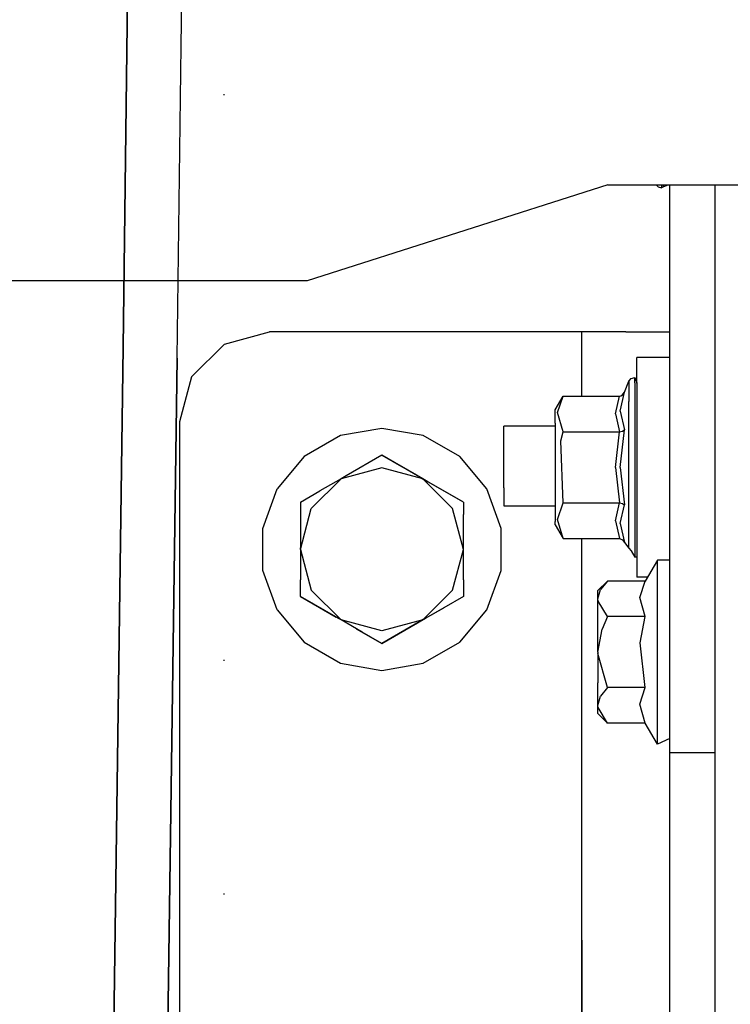
# Model space of a CAD drawing. Units: millimetres. Extents: x 0 to 8504, y -1606 to 1789.
# Drawn here: x 1104 to 1206, y 252 to 394 of the extents above; entities that cross this region are included whole.
import ezdxf

# ---------------------------------------------------------------- set-up
doc = ezdxf.new("R2010")
doc.units = ezdxf.units.MM
doc.layers.add('TFR-TRI', color=7, linetype='CONTINUOUS', true_color=0xffffff)

msp = doc.modelspace()

# ---------------------------------------------------------------- linework, layer by layer
at = {"layer": 'TFR-TRI', "color": 18, "linetype": 'CONTINUOUS'}
for p, q in [((1118.688385, 346.808891), (1121.726105, 609.253471)), ((1121.726105, 609.253471), (1118.688385, 346.808891)), ((1127.054352, 390.3377), (1127.410309, 419.040825)), ((1127.054352, 390.3377), (1127.410309, 419.040825)), ((1126.494538, 345.215873), (1127.054352, 390.3377)), ((1126.494538, 345.215873), (1127.054352, 390.3377)), ((1133.284821, 383.228569), (1133.278839, 383.378227)), ((1188.736359, 370.290092), (1145.269928, 356.409965)), ((1188.736359, 370.290092), (1710.249909, 370.290092)), ((1195.739289, 370.290092), (1196.002838, 369.971733)), ((1195.739289, 370.290092), (1196.002838, 369.971733)), ((1196.502838, 370.290092), (1196.502838, 369.821586)), ((1196.502838, 370.290092), (1196.502838, 369.821586)), ((1196.502838, 370.290092), (1196.502838, 369.821586)), ((1196.502838, 370.290092), (1196.502838, 369.821586)), ((1196.801422, 369.991752), (1196.801422, 370.290092)), ((1196.801422, 369.991752), (1196.801422, 370.290092)), ((1196.801422, 369.991752), (1196.801422, 370.290092)), ((1196.801422, 369.991752), (1196.801422, 370.290092)), ((1197.437775, 370.249565), (1196.801422, 369.991752)), ((1197.437775, 370.249565), (1196.801422, 369.991752)), ((1197.455109, 370.290092), (1197.437775, 370.249565)), ((1197.455109, 370.290092), (1197.437775, 370.249565)), ((1197.701569, 288.200004), (1197.701569, 370.290092)), ((1197.701569, 288.200004), (1197.701569, 370.290092)), ((1204.201569, 370.290092), (1204.201569, 356.985893)), ((1204.201569, 370.290092), (1204.201569, 356.985893)), ((1196.002838, 369.971733), (1196.502838, 369.821586)), ((1196.002838, 369.971733), (1196.502838, 369.821586)), ((1196.801422, 369.991752), (1196.502838, 369.821586)), ((1196.801422, 369.991752), (1196.502838, 369.821586)), ((1145.269928, 356.409965), (1097.286042, 356.409965)), ((1204.201569, 356.985893), (1204.201569, 316.38311)), ((1204.201569, 356.985893), (1204.201569, 316.38311)), ((1133.32779, 347.258354), (1139.82779, 349.000053)), ((1133.32779, 347.258354), (1139.82779, 349.000053)), ((1147.07779, 349.000053), (1139.82779, 349.000053)), ((1147.07779, 349.000053), (1139.82779, 349.000053)), ((1185.001374, 349.000053), (1147.07779, 349.000053)), ((1185.001374, 349.000053), (1147.07779, 349.000053)), ((1191.351349, 349.000053), (1185.001374, 349.000053)), ((1191.351349, 349.000053), (1185.001374, 349.000053)), ((1185.001374, 339.737602), (1185.001374, 349.000053)), ((1185.001374, 339.737602), (1185.001374, 349.000053)), ((1185.001374, 339.737602), (1185.001374, 349.000053)), ((1185.001374, 339.737602), (1185.001374, 349.000053)), ((1191.351349, 349.000053), (1195.999909, 349.000053)), ((1191.351349, 349.000053), (1195.999909, 349.000053)), ((1195.999909, 349.000053), (1197.701569, 349.000053)), ((1195.999909, 349.000053), (1197.701569, 349.000053)), ((1116.958649, 220.669731), (1118.688385, 346.808891)), ((1118.688385, 346.808891), (1116.958649, 220.669731)), ((1128.569611, 342.500053), (1133.32779, 347.258354)), ((1128.569611, 342.500053), (1133.32779, 347.258354)), ((1126.494538, 345.215873), (1124.67984, 218.069633)), ((1124.67984, 218.069633), (1126.494538, 345.215873)), ((1197.701569, 345.298393), (1192.9263, 345.298393)), ((1192.9263, 341.584282), (1192.9263, 345.298393)), ((1197.701569, 345.298393), (1192.9263, 345.298393)), ((1192.9263, 341.584282), (1192.9263, 345.298393)), ((1128.569611, 342.500053), (1126.828034, 336.000053)), ((1128.569611, 342.500053), (1126.828034, 336.000053)), ((1191.137604, 340.278129), (1191.796051, 341.867729)), ((1191.137604, 340.278129), (1191.796051, 341.867729)), ((1191.796051, 341.867729), (1192.127716, 342.271537)), ((1191.796051, 341.867729), (1192.127716, 342.271537)), ((1191.796051, 341.867729), (1191.796051, 338.956352)), ((1191.796051, 341.867729), (1191.796051, 338.956352)), ((1191.796051, 341.867729), (1191.796051, 338.956352)), ((1191.796051, 341.867729), (1191.796051, 338.956352)), ((1192.127716, 342.271537), (1192.627594, 342.423149)), ((1192.127716, 342.271537), (1192.627594, 342.423149)), ((1192.627594, 341.639213), (1192.627594, 342.423149)), ((1192.627594, 341.639213), (1192.627594, 342.423149)), ((1192.627594, 342.423149), (1192.9263, 341.639213)), ((1192.627594, 341.639213), (1192.627594, 342.423149)), ((1192.627594, 341.639213), (1192.627594, 342.423149)), ((1192.627594, 342.423149), (1192.9263, 341.639213)), ((1192.627594, 341.639213), (1192.627594, 339.381889)), ((1192.627594, 341.639213), (1192.627594, 339.381889)), ((1192.627594, 341.639213), (1192.627594, 339.381889)), ((1192.627594, 341.639213), (1192.627594, 339.381889)), ((1192.9263, 341.584282), (1192.9263, 332.179985)), ((1192.9263, 341.584282), (1192.9263, 332.179985)), ((1181.126374, 337.737602), (1182.281037, 339.737602)), ((1181.126374, 337.737602), (1182.281037, 339.737602)), ((1181.48758, 337.342338), (1182.281037, 339.737602)), ((1181.48758, 337.342338), (1182.281037, 339.737602)), ((1181.48758, 337.342338), (1182.281037, 339.737602)), ((1181.48758, 337.342338), (1182.281037, 339.737602)), ((1182.281037, 339.737602), (1190.409699, 339.737602)), ((1182.281037, 339.737602), (1190.409699, 339.737602)), ((1189.873688, 337.167045), (1190.409699, 339.737602)), ((1189.873688, 337.167045), (1190.409699, 339.737602)), ((1189.873688, 337.167045), (1190.409699, 339.737602)), ((1189.873688, 337.167045), (1190.409699, 339.737602)), ((1190.409699, 339.737602), (1190.640778, 339.779594)), ((1190.409699, 339.737602), (1190.640778, 339.779594)), ((1190.520539, 337.541069), (1191.137604, 340.278129)), ((1190.520539, 337.541069), (1191.137604, 340.278129)), ((1190.520539, 337.541069), (1191.137604, 340.278129)), ((1190.520539, 337.541069), (1191.137604, 340.278129)), ((1190.640778, 339.779594), (1190.845246, 339.892875)), ((1190.640778, 339.779594), (1190.845246, 339.892875)), ((1190.845246, 339.892875), (1191.122834, 340.243705)), ((1190.845246, 339.892875), (1191.122834, 340.243705)), ((1191.122834, 340.243705), (1191.137604, 340.278129)), ((1191.122834, 340.243705), (1191.137604, 340.278129)), ((1191.796051, 331.584282), (1191.796051, 338.956352)), ((1191.796051, 331.584282), (1191.796051, 338.956352)), ((1191.796051, 331.584282), (1191.796051, 338.956352)), ((1191.796051, 331.584282), (1191.796051, 338.956352)), ((1192.627594, 339.381889), (1192.627594, 335.923393)), ((1192.627594, 339.381889), (1192.627594, 335.923393)), ((1192.627594, 339.381889), (1192.627594, 335.923393)), ((1192.627594, 339.381889), (1192.627594, 335.923393)), ((1181.126374, 335.792533), (1181.126374, 337.737602)), ((1181.126374, 335.792533), (1181.126374, 337.737602)), ((1190.520539, 337.541069), (1191.137604, 334.850639)), ((1190.520539, 337.541069), (1191.137604, 334.850639)), ((1190.520539, 337.541069), (1191.137604, 334.850639)), ((1190.520539, 337.541069), (1191.137604, 334.850639)), ((1182.281037, 334.580619), (1181.48758, 337.342338)), ((1182.281037, 334.580619), (1181.48758, 337.342338)), ((1182.281037, 334.580619), (1181.48758, 337.342338)), ((1182.281037, 334.580619), (1181.48758, 337.342338)), ((1189.873688, 337.167045), (1190.409699, 334.580619)), ((1189.873688, 337.167045), (1190.409699, 334.580619)), ((1189.873688, 337.167045), (1190.409699, 334.580619)), ((1189.873688, 337.167045), (1190.409699, 334.580619)), ((1126.828034, 336.000053), (1126.828034, 261.062553)), ((1126.828034, 336.000053), (1126.828034, 261.062553)), ((1156.077912, 335.062553), (1150.092682, 334.007133)), ((1156.077912, 335.062553), (1150.092682, 334.007133)), ((1162.063263, 334.007133), (1156.077912, 335.062553)), ((1162.063263, 334.007133), (1156.077912, 335.062553)), ((1173.701447, 333.967826), (1173.701447, 335.355766)), ((1181.126374, 335.355766), (1173.701447, 335.355766)), ((1173.701447, 333.967826), (1173.701447, 335.355766)), ((1181.126374, 335.355766), (1173.701447, 335.355766)), ((1181.126374, 335.792533), (1181.126374, 330.866996)), ((1181.126374, 335.792533), (1181.126374, 330.866996)), ((1190.409699, 334.580619), (1190.845246, 334.658012)), ((1190.409699, 334.580619), (1190.845246, 334.658012)), ((1190.409699, 334.580619), (1190.845246, 334.658012)), ((1190.409699, 334.580619), (1190.845246, 334.658012)), ((1190.520539, 329.422416), (1191.137604, 334.850639)), ((1190.520539, 329.422416), (1191.137604, 334.850639)), ((1190.520539, 329.422416), (1191.137604, 334.850639)), ((1190.520539, 329.422416), (1191.137604, 334.850639)), ((1190.845246, 334.658012), (1191.122834, 334.833549)), ((1190.845246, 334.658012), (1191.122834, 334.833549)), ((1190.845246, 334.658012), (1191.122834, 334.833549)), ((1190.845246, 334.658012), (1191.122834, 334.833549)), ((1191.122834, 334.833549), (1191.137604, 334.850639)), ((1191.122834, 334.833549), (1191.137604, 334.850639)), ((1191.122834, 334.833549), (1191.137604, 334.850639)), ((1191.122834, 334.833549), (1191.137604, 334.850639)), ((1192.627594, 335.923393), (1192.627594, 331.680717)), ((1192.627594, 335.923393), (1192.627594, 331.680717)), ((1192.627594, 335.923393), (1192.627594, 331.680717)), ((1192.627594, 335.923393), (1192.627594, 331.680717)), ((1150.092682, 334.007133), (1144.829132, 330.968315)), ((1150.092682, 334.007133), (1144.829132, 330.968315)), ((1167.326691, 330.968315), (1162.063263, 334.007133)), ((1167.326691, 330.968315), (1162.063263, 334.007133)), ((1173.701447, 330.453422), (1173.701447, 333.967826)), ((1173.701447, 330.453422), (1173.701447, 333.967826)), ((1181.933869, 333.238334), (1182.281037, 334.580619)), ((1181.933869, 333.238334), (1182.281037, 334.580619)), ((1181.933869, 333.238334), (1182.281037, 334.580619)), ((1181.933869, 333.238334), (1182.281037, 334.580619)), ((1182.281037, 324.265922), (1181.933869, 333.238334)), ((1182.281037, 324.265922), (1181.933869, 333.238334)), ((1182.281037, 324.265922), (1181.933869, 333.238334)), ((1182.281037, 324.265922), (1181.933869, 333.238334)), ((1182.281037, 334.580619), (1190.409699, 334.580619)), ((1182.281037, 334.580619), (1190.409699, 334.580619)), ((1182.281037, 334.580619), (1190.409699, 334.580619)), ((1182.281037, 334.580619), (1190.409699, 334.580619)), ((1189.873688, 329.422416), (1190.409699, 334.580619)), ((1189.873688, 329.422416), (1190.409699, 334.580619)), ((1189.873688, 329.422416), (1190.409699, 334.580619)), ((1189.873688, 329.422416), (1190.409699, 334.580619)), ((1192.9263, 332.179985), (1192.9263, 321.485893)), ((1192.9263, 332.179985), (1192.9263, 321.485893)), ((1144.829132, 330.968315), (1140.922394, 326.312553)), ((1144.829132, 330.968315), (1140.922394, 326.312553)), ((1156.077912, 331.176567), (1150.923004, 328.200492)), ((1156.077912, 331.176567), (1150.923004, 328.200492)), ((1161.55362, 328.014946), (1156.077912, 331.176567)), ((1156.077912, 331.176567), (1158.9086, 329.542045)), ((1161.55362, 328.014946), (1156.077912, 331.176567)), ((1156.077912, 331.176567), (1158.9086, 329.542045)), ((1171.233185, 326.312553), (1167.326691, 330.968315)), ((1171.233185, 326.312553), (1167.326691, 330.968315)), ((1173.701447, 326.457084), (1173.701447, 330.453422)), ((1173.701447, 326.457084), (1173.701447, 330.453422)), ((1181.126374, 330.866996), (1181.126374, 325.266166)), ((1181.126374, 330.866996), (1181.126374, 325.266166)), ((1191.796051, 323.200981), (1191.796051, 331.584282)), ((1191.796051, 323.200981), (1191.796051, 331.584282)), ((1191.796051, 323.200981), (1191.796051, 331.584282)), ((1191.796051, 323.200981), (1191.796051, 331.584282)), ((1192.627594, 331.680717), (1192.627594, 327.165825)), ((1192.627594, 331.680717), (1192.627594, 327.165825)), ((1192.627594, 331.680717), (1192.627594, 327.165825)), ((1192.627594, 331.680717), (1192.627594, 327.165825)), ((1156.077912, 329.352592), (1150.18277, 327.773002)), ((1156.077912, 329.352592), (1150.18277, 327.773002)), ((1156.077912, 329.352592), (1150.18277, 327.773002)), ((1156.077912, 329.352592), (1150.18277, 327.773002)), ((1161.972687, 327.773002), (1156.077912, 329.352592)), ((1161.972687, 327.773002), (1156.077912, 329.352592)), ((1161.972687, 327.773002), (1156.077912, 329.352592)), ((1161.972687, 327.773002), (1156.077912, 329.352592)), ((1161.972687, 327.773002), (1158.9086, 329.542045)), ((1161.972687, 327.773002), (1158.9086, 329.542045)), ((1189.873688, 329.422416), (1190.409699, 324.265922)), ((1189.873688, 329.422416), (1190.409699, 324.265922)), ((1189.873688, 329.422416), (1190.409699, 324.265922)), ((1189.873688, 329.422416), (1190.409699, 324.265922)), ((1190.520539, 329.422416), (1191.137604, 323.995903)), ((1190.520539, 329.422416), (1191.137604, 323.995903)), ((1190.520539, 329.422416), (1191.137604, 323.995903)), ((1190.520539, 329.422416), (1191.137604, 323.995903)), ((1150.18277, 327.773002), (1145.867462, 323.457573)), ((1150.18277, 327.773002), (1145.867462, 323.457573)), ((1150.18277, 327.773002), (1145.867462, 323.457573)), ((1150.18277, 327.773002), (1145.867462, 323.457573)), ((1150.18277, 327.773002), (1147.118561, 326.003959)), ((1150.18277, 327.773002), (1147.118561, 326.003959)), ((1150.923004, 328.200492), (1150.18277, 327.773002)), ((1150.923004, 328.200492), (1150.18277, 327.773002)), ((1167.867951, 324.369438), (1161.55362, 328.014946)), ((1161.55362, 328.014946), (1162.713043, 327.345756)), ((1161.55362, 328.014946), (1161.972687, 327.773002)), ((1167.867951, 324.369438), (1161.55362, 328.014946)), ((1161.55362, 328.014946), (1162.713043, 327.345756)), ((1161.55362, 328.014946), (1161.972687, 327.773002)), ((1162.713043, 327.345756), (1161.972687, 327.773002)), ((1162.713043, 327.345756), (1161.972687, 327.773002)), ((1162.713043, 327.345756), (1161.972687, 327.773002)), ((1162.713043, 327.345756), (1161.972687, 327.773002)), ((1166.288361, 323.457573), (1161.972687, 327.773002)), ((1166.288361, 323.457573), (1161.972687, 327.773002)), ((1166.288361, 323.457573), (1161.972687, 327.773002)), ((1166.288361, 323.457573), (1161.972687, 327.773002)), ((1138.843781, 320.601371), (1140.922394, 326.312553)), ((1138.843781, 320.601371), (1140.922394, 326.312553)), ((1167.867951, 324.369438), (1162.713043, 327.345756)), ((1167.867951, 324.369438), (1162.713043, 327.345756)), ((1173.31192, 320.601371), (1171.233185, 326.312553)), ((1173.31192, 320.601371), (1171.233185, 326.312553)), ((1173.701447, 326.457084), (1173.701447, 323.848686)), ((1173.701447, 326.457084), (1173.701447, 323.848686)), ((1192.627594, 327.165825), (1192.627594, 322.923393)), ((1192.627594, 327.165825), (1192.627594, 322.923393)), ((1192.627594, 327.165825), (1192.627594, 322.923393)), ((1192.627594, 327.165825), (1192.627594, 322.923393)), ((1144.287873, 324.369438), (1147.118561, 326.003959)), ((1144.287873, 324.369438), (1147.118561, 326.003959)), ((1181.126374, 325.266166), (1181.126374, 321.610405)), ((1181.126374, 325.266166), (1181.126374, 321.610405)), ((1144.287873, 324.369438), (1144.287873, 317.79766)), ((1144.287873, 324.369438), (1144.287873, 317.79766)), ((1144.287873, 317.562553), (1145.867462, 323.457573)), ((1144.287873, 317.562553), (1145.867462, 323.457573)), ((1144.287873, 317.562553), (1145.867462, 323.457573)), ((1144.287873, 317.562553), (1145.867462, 323.457573)), ((1167.867951, 317.562553), (1166.288361, 323.457573)), ((1167.867951, 317.562553), (1166.288361, 323.457573)), ((1167.867951, 317.562553), (1166.288361, 323.457573)), ((1167.867951, 317.562553), (1166.288361, 323.457573)), ((1167.867951, 324.369438), (1167.867951, 322.617729)), ((1167.867951, 324.369438), (1167.867951, 322.617729)), ((1173.701447, 323.848686), (1181.126374, 323.848686)), ((1173.701447, 323.848686), (1181.126374, 323.848686)), ((1181.48758, 321.870903), (1182.281037, 324.265922)), ((1181.48758, 321.870903), (1182.281037, 324.265922)), ((1181.48758, 321.870903), (1182.281037, 324.265922)), ((1181.48758, 321.870903), (1182.281037, 324.265922)), ((1182.281037, 324.265922), (1190.409699, 324.265922)), ((1182.281037, 324.265922), (1190.409699, 324.265922)), ((1182.281037, 324.265922), (1190.409699, 324.265922)), ((1182.281037, 324.265922), (1190.409699, 324.265922)), ((1189.873688, 321.695366), (1190.409699, 324.265922)), ((1189.873688, 321.695366), (1190.409699, 324.265922)), ((1189.873688, 321.695366), (1190.409699, 324.265922)), ((1189.873688, 321.695366), (1190.409699, 324.265922)), ((1190.409699, 324.265922), (1190.845246, 324.18853)), ((1190.409699, 324.265922), (1190.845246, 324.18853)), ((1190.409699, 324.265922), (1190.845246, 324.18853)), ((1190.409699, 324.265922), (1190.845246, 324.18853)), ((1190.520539, 321.321098), (1191.137604, 323.995903)), ((1190.520539, 321.321098), (1191.137604, 323.995903)), ((1190.520539, 321.321098), (1191.137604, 323.995903)), ((1190.520539, 321.321098), (1191.137604, 323.995903)), ((1190.845246, 324.18853), (1191.122834, 324.012992)), ((1190.845246, 324.18853), (1191.122834, 324.012992)), ((1190.845246, 324.18853), (1191.122834, 324.012992)), ((1190.845246, 324.18853), (1191.122834, 324.012992)), ((1191.122834, 324.012992), (1191.137604, 323.995903)), ((1191.122834, 324.012992), (1191.137604, 323.995903)), ((1191.122834, 324.012992), (1191.137604, 323.995903)), ((1191.122834, 324.012992), (1191.137604, 323.995903)), ((1167.867951, 317.562553), (1167.867951, 322.617729)), ((1167.867951, 317.562553), (1167.867951, 322.617729)), ((1182.281037, 319.10894), (1181.48758, 321.870903)), ((1182.281037, 319.10894), (1181.48758, 321.870903)), ((1182.281037, 319.10894), (1181.48758, 321.870903)), ((1182.281037, 319.10894), (1181.48758, 321.870903)), ((1191.796051, 317.729545), (1191.796051, 323.200981)), ((1191.796051, 317.729545), (1191.796051, 323.200981)), ((1191.796051, 317.729545), (1191.796051, 323.200981)), ((1191.796051, 317.729545), (1191.796051, 323.200981)), ((1192.627594, 322.923393), (1192.627594, 319.464897)), ((1192.627594, 322.923393), (1192.627594, 319.464897)), ((1192.627594, 322.923393), (1192.627594, 319.464897)), ((1192.627594, 322.923393), (1192.627594, 319.464897)), ((1138.843781, 314.523735), (1138.843781, 320.601371)), ((1138.843781, 314.523735), (1138.843781, 320.601371)), ((1173.31192, 314.523735), (1173.31192, 320.601371)), ((1173.31192, 314.523735), (1173.31192, 320.601371)), ((1181.126374, 321.10894), (1181.126374, 321.610405)), ((1181.126374, 321.10894), (1181.126374, 321.610405)), ((1181.126374, 321.10894), (1182.281037, 319.10894)), ((1181.126374, 321.10894), (1182.281037, 319.10894)), ((1189.873688, 321.695366), (1190.409699, 319.10894)), ((1189.873688, 321.695366), (1190.409699, 319.10894)), ((1189.873688, 321.695366), (1190.409699, 319.10894)), ((1189.873688, 321.695366), (1190.409699, 319.10894)), ((1190.520539, 321.321098), (1191.137604, 318.568412)), ((1190.520539, 321.321098), (1191.137604, 318.568412)), ((1190.520539, 321.321098), (1191.137604, 318.568412)), ((1190.520539, 321.321098), (1191.137604, 318.568412)), ((1192.9263, 321.485893), (1192.9263, 314.505668)), ((1192.9263, 321.485893), (1192.9263, 314.505668)), ((1182.281037, 319.10894), (1190.409699, 319.10894)), ((1182.281037, 319.10894), (1190.409699, 319.10894)), ((1185.001374, 261.062553), (1185.001374, 319.10894)), ((1185.001374, 261.062553), (1185.001374, 319.10894)), ((1185.001374, 261.062553), (1185.001374, 319.10894)), ((1185.001374, 261.062553), (1185.001374, 319.10894)), ((1190.409699, 319.10894), (1190.845246, 318.953666)), ((1190.409699, 319.10894), (1190.845246, 318.953666)), ((1190.845246, 318.953666), (1191.122834, 318.602836)), ((1190.845246, 318.953666), (1191.122834, 318.602836)), ((1192.627594, 319.464897), (1192.627594, 317.207328)), ((1192.627594, 319.464897), (1192.627594, 317.207328)), ((1192.627594, 319.464897), (1192.627594, 317.207328)), ((1192.627594, 319.464897), (1192.627594, 317.207328)), ((1144.287873, 317.562553), (1144.287873, 317.79766)), ((1144.287873, 317.562553), (1144.287873, 317.79766)), ((1144.287873, 317.562553), (1144.287873, 313.15435)), ((1144.287873, 317.562553), (1145.867462, 311.667533)), ((1144.287873, 317.562553), (1145.867462, 311.667533)), ((1144.287873, 317.562553), (1144.287873, 313.15435)), ((1144.287873, 317.562553), (1145.867462, 311.667533)), ((1144.287873, 317.562553), (1145.867462, 311.667533)), ((1166.288361, 311.667533), (1167.867951, 317.562553)), ((1166.288361, 311.667533), (1167.867951, 317.562553)), ((1166.288361, 311.667533), (1167.867951, 317.562553)), ((1166.288361, 311.667533), (1167.867951, 317.562553)), ((1167.867951, 313.15435), (1167.867951, 317.562553)), ((1167.867951, 313.15435), (1167.867951, 317.562553)), ((1191.122834, 318.602836), (1191.137604, 318.568412)), ((1191.122834, 318.602836), (1191.137604, 318.568412)), ((1191.137604, 318.568412), (1191.796051, 317.729545)), ((1191.137604, 318.568412), (1191.796051, 317.729545)), ((1191.796051, 317.729545), (1192.127716, 317.349907)), ((1191.796051, 317.729545), (1192.127716, 317.349907)), ((1192.127716, 317.349907), (1192.627594, 316.423393)), ((1192.127716, 317.349907), (1192.627594, 316.423393)), ((1192.627594, 317.207328), (1192.627594, 316.423393)), ((1192.627594, 317.207328), (1192.627594, 316.423393)), ((1192.627594, 317.207328), (1192.627594, 316.423393)), ((1192.627594, 317.207328), (1192.627594, 316.423393)), ((1192.9263, 316.423393), (1192.627594, 316.423393)), ((1192.9263, 316.423393), (1192.627594, 316.423393)), ((1204.201569, 316.38311), (1204.201569, 266.012504)), ((1204.201569, 316.38311), (1204.201569, 266.012504)), ((1195.90152, 316.000053), (1194.151032, 312.968315)), ((1197.701569, 316.000053), (1195.90152, 316.000053)), ((1195.90152, 315.198051), (1195.90152, 316.000053)), ((1195.90152, 315.198051), (1195.90152, 316.000053)), ((1195.90152, 312.888481), (1195.90152, 315.198051)), ((1195.90152, 312.888481), (1195.90152, 315.198051)), ((1140.922394, 308.812553), (1138.843781, 314.523735)), ((1140.922394, 308.812553), (1138.843781, 314.523735)), ((1171.233185, 308.812553), (1173.31192, 314.523735)), ((1171.233185, 308.812553), (1173.31192, 314.523735)), ((1192.9263, 314.505668), (1192.9263, 313.548393)), ((1192.9263, 314.505668), (1192.9263, 313.548393)), ((1194.485871, 313.548393), (1192.9263, 313.548393)), ((1194.485871, 313.548393), (1192.9263, 313.548393)), ((1144.287873, 310.755668), (1144.287873, 313.15435)), ((1144.287873, 310.755668), (1144.287873, 313.15435)), ((1167.867951, 313.15435), (1167.867951, 310.755668)), ((1167.867951, 313.15435), (1167.867951, 310.755668)), ((1188.677155, 312.968315), (1187.301422, 311.592582)), ((1188.677155, 312.968315), (1187.69339, 311.735649)), ((1188.677155, 312.968315), (1187.69339, 311.735649)), ((1194.151032, 312.968315), (1188.677155, 312.968315)), ((1193.361115, 310.583793), (1194.151032, 312.968315)), ((1193.361115, 310.583793), (1194.151032, 312.968315)), ((1195.90152, 309.350151), (1195.90152, 312.888481)), ((1195.90152, 309.350151), (1195.90152, 312.888481)), ((1144.287873, 310.755668), (1149.759186, 307.596733)), ((1149.759186, 307.596733), (1144.287873, 310.755668)), ((1144.287873, 310.755668), (1149.442658, 307.77935)), ((1144.287873, 310.755668), (1149.442658, 307.77935)), ((1144.287873, 310.755668), (1149.759186, 307.596733)), ((1149.759186, 307.596733), (1144.287873, 310.755668)), ((1144.287873, 310.755668), (1149.442658, 307.77935)), ((1144.287873, 310.755668), (1149.442658, 307.77935)), ((1150.182526, 307.352348), (1145.867462, 311.667533)), ((1150.182526, 307.352348), (1145.867462, 311.667533)), ((1150.182526, 307.352348), (1145.867462, 311.667533)), ((1150.182526, 307.352348), (1145.867462, 311.667533)), ((1166.288361, 311.667533), (1161.972687, 307.352104)), ((1166.288361, 311.667533), (1161.972687, 307.352104)), ((1166.288361, 311.667533), (1161.972687, 307.352104)), ((1166.288361, 311.667533), (1161.972687, 307.352104)), ((1167.867951, 310.755668), (1165.037262, 309.121147)), ((1167.867951, 310.755668), (1165.037262, 309.121147)), ((1187.301422, 310.401176), (1187.69339, 311.735649)), ((1187.301422, 310.401176), (1187.69339, 311.735649)), ((1187.301422, 310.401176), (1187.301422, 311.592582)), ((1194.151032, 307.834037), (1193.361115, 310.583793)), ((1194.151032, 307.834037), (1193.361115, 310.583793)), ((1165.037262, 309.121147), (1161.972687, 307.352104)), ((1165.037262, 309.121147), (1161.972687, 307.352104)), ((1165.037262, 309.121147), (1161.972687, 307.352104)), ((1165.037262, 309.121147), (1161.972687, 307.352104)), ((1162.392121, 307.594291), (1165.037262, 309.121147)), ((1162.392121, 307.594291), (1165.037262, 309.121147)), ((1187.301422, 307.146293), (1187.301422, 310.401176)), ((1187.32486, 310.078666), (1187.301422, 310.401176)), ((1187.32486, 310.078666), (1187.301422, 310.401176)), ((1188.677155, 307.834037), (1187.32486, 310.078666)), ((1188.677155, 307.834037), (1187.32486, 310.078666)), ((1195.90152, 305.009575), (1195.90152, 309.350151)), ((1195.90152, 305.009575), (1195.90152, 309.350151)), ((1140.922394, 308.812553), (1144.829132, 304.156791)), ((1140.922394, 308.812553), (1144.829132, 304.156791)), ((1150.18277, 307.352104), (1149.442658, 307.77935)), ((1150.18277, 307.352104), (1149.442658, 307.77935)), ((1156.077912, 303.948783), (1162.392121, 307.594291)), ((1162.392121, 307.594291), (1156.077912, 303.948783)), ((1156.077912, 303.948783), (1162.392121, 307.594291)), ((1162.392121, 307.594291), (1156.077912, 303.948783)), ((1162.392121, 307.594291), (1161.232453, 306.924614)), ((1162.392121, 307.594291), (1161.232453, 306.924614)), ((1162.392121, 307.594291), (1161.972687, 307.352104)), ((1162.392121, 307.594291), (1161.972687, 307.352104)), ((1162.392121, 307.594291), (1164.168732, 308.619926)), ((1162.392121, 307.594291), (1164.168732, 308.619926)), ((1167.326691, 304.156791), (1171.233185, 308.812553)), ((1167.326691, 304.156791), (1171.233185, 308.812553)), ((1188.677155, 307.834037), (1187.902741, 306.024955)), ((1188.677155, 307.834037), (1187.902741, 306.024955)), ((1194.151032, 307.834037), (1188.677155, 307.834037)), ((1194.151032, 307.834037), (1188.677155, 307.834037)), ((1193.416168, 304.056938), (1194.151032, 307.834037)), ((1193.416168, 304.056938), (1194.151032, 307.834037)), ((1150.183014, 307.352104), (1150.18277, 307.352104)), ((1150.183014, 307.352104), (1150.18277, 307.352104)), ((1153.247223, 305.583061), (1150.18277, 307.352104)), ((1150.183014, 307.352104), (1150.18277, 307.352104)), ((1150.183014, 307.352104), (1150.18277, 307.352104)), ((1153.247223, 305.583061), (1150.18277, 307.352104)), ((1156.077912, 305.772514), (1150.183014, 307.35186)), ((1156.077912, 305.772514), (1150.183014, 307.35186)), ((1156.077912, 305.772514), (1150.183014, 307.35186)), ((1156.077912, 305.772514), (1150.183014, 307.35186)), ((1161.972687, 307.352104), (1156.077912, 305.772514)), ((1161.972687, 307.352104), (1156.077912, 305.772514)), ((1161.972687, 307.352104), (1156.077912, 305.772514)), ((1161.972687, 307.352104), (1156.077912, 305.772514)), ((1156.077912, 303.948783), (1161.232453, 306.924614)), ((1156.077912, 303.948783), (1161.232453, 306.924614)), ((1156.077912, 303.948783), (1161.232453, 306.924614)), ((1156.077912, 303.948783), (1161.232453, 306.924614)), ((1161.972687, 307.352104), (1161.232453, 306.924614)), ((1161.972687, 307.352104), (1161.232453, 306.924614)), ((1187.301422, 302.700004), (1187.301422, 307.146293)), ((1152.378693, 306.084282), (1156.077912, 303.948783)), ((1152.378693, 306.084282), (1156.077912, 303.948783)), ((1152.378693, 306.084282), (1156.077912, 303.948783)), ((1152.378693, 306.084282), (1156.077912, 303.948783)), ((1156.077912, 303.948783), (1153.247223, 305.583061)), ((1156.077912, 303.948783), (1153.247223, 305.583061)), ((1156.077912, 303.948783), (1153.247223, 305.583061)), ((1156.077912, 303.948783), (1153.247223, 305.583061)), ((1187.301422, 302.700004), (1187.902741, 306.024955)), ((1187.301422, 302.700004), (1187.902741, 306.024955)), ((1195.90152, 300.390678), (1195.90152, 305.009575)), ((1195.90152, 300.390678), (1195.90152, 305.009575)), ((1144.829132, 304.156791), (1150.092682, 301.117729)), ((1144.829132, 304.156791), (1150.092682, 301.117729)), ((1162.063263, 301.117729), (1167.326691, 304.156791)), ((1162.063263, 301.117729), (1167.326691, 304.156791)), ((1194.151032, 297.565971), (1193.416168, 304.056938)), ((1194.151032, 297.565971), (1193.416168, 304.056938)), ((1187.301422, 302.700004), (1187.303376, 302.522758)), ((1187.301422, 302.700004), (1187.301422, 298.253959)), ((1187.301422, 302.700004), (1187.303376, 302.522758)), ((1188.677155, 297.565971), (1187.303376, 302.522758)), ((1188.677155, 297.565971), (1187.303376, 302.522758)), ((1133.284821, 301.439262), (1133.278839, 301.58892)), ((1150.092682, 301.117729), (1156.077912, 300.062553)), ((1150.092682, 301.117729), (1156.077912, 300.062553)), ((1156.077912, 300.062553), (1162.063263, 301.117729)), ((1156.077912, 300.062553), (1162.063263, 301.117729)), ((1195.90152, 296.050102), (1195.90152, 300.390678)), ((1195.90152, 296.050102), (1195.90152, 300.390678)), ((1187.301422, 294.998832), (1187.301422, 298.253959)), ((1187.301422, 294.998832), (1187.69339, 296.333305)), ((1187.301422, 294.998832), (1187.69339, 296.333305)), ((1188.677155, 297.565971), (1187.69339, 296.333305)), ((1188.677155, 297.565971), (1187.69339, 296.333305)), ((1194.151032, 297.565971), (1188.677155, 297.565971)), ((1194.151032, 297.565971), (1188.677155, 297.565971)), ((1193.361115, 295.18145), (1194.151032, 297.565971)), ((1193.361115, 295.18145), (1194.151032, 297.565971)), ((1187.301422, 293.80767), (1187.301422, 294.998832)), ((1187.32486, 294.676567), (1187.301422, 294.998832)), ((1187.32486, 294.676567), (1187.301422, 294.998832)), ((1194.151032, 292.431938), (1193.361115, 295.18145)), ((1194.151032, 292.431938), (1193.361115, 295.18145)), ((1195.90152, 292.511528), (1195.90152, 296.050102)), ((1195.90152, 292.511528), (1195.90152, 296.050102)), ((1188.677155, 292.431938), (1187.301422, 293.80767)), ((1188.677155, 292.431938), (1187.32486, 294.676567)), ((1188.677155, 292.431938), (1187.32486, 294.676567)), ((1194.151032, 292.431938), (1188.677155, 292.431938)), ((1195.90152, 289.4002), (1194.151032, 292.431938)), ((1195.90152, 290.202201), (1195.90152, 292.511528)), ((1195.90152, 290.202201), (1195.90152, 292.511528)), ((1197.701569, 290.202201), (1195.90152, 289.4002)), ((1195.90152, 289.4002), (1195.90152, 290.202201)), ((1195.90152, 289.4002), (1195.90152, 290.202201)), ((1197.701569, 288.200004), (1204.201569, 288.200004)), ((1197.701569, 288.200004), (1204.201569, 288.200004)), ((1197.701569, 238.257621), (1197.701569, 288.200004)), ((1197.701569, 238.257621), (1197.701569, 288.200004)), ((1133.284577, 267.670463), (1133.278717, 267.817924)), ((1204.201569, 266.012504), (1204.201569, 188.000053)), ((1204.201569, 266.012504), (1204.201569, 188.000053)), ((1126.828034, 261.062553), (1126.828034, 181.633598)), ((1126.828034, 261.062553), (1126.828034, 181.633598)), ((1185.001374, 261.062553), (1185.001374, 169.964897)), ((1185.001374, 169.964897), (1185.001374, 261.062553)), ((1185.001374, 261.062553), (1185.001374, 169.964897)), ((1185.001374, 169.964897), (1185.001374, 261.062553))]:
    msp.add_line(p, q, dxfattribs=at)

doc.saveas('drawing.dxf')
